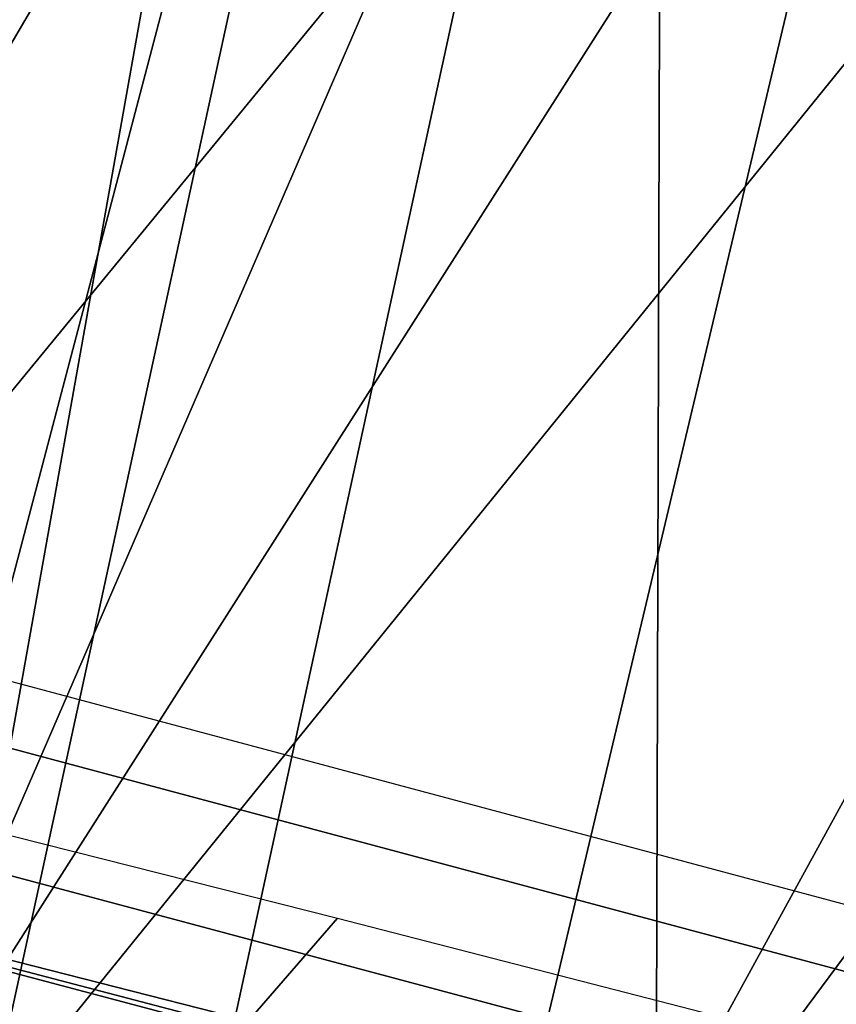
# Model space of a CAD drawing. Units: millimetres. Extents: x 8396 to 53433, y -2081 to 81661.
# Drawn here: x 9741 to 9750, y -1616 to -1605 of the extents above; entities that cross this region are included whole.
import ezdxf

# ---------------------------------------------------------------- set-up
doc = ezdxf.new("R2010")
doc.units = ezdxf.units.MM
doc.header["$LTSCALE"] = 200
for name, color, linetype in [('72_HWAP_INSERT', 7, 'Continuous'), ('72_HWAP_SS_D3_A_2DFURN_2D3-ZODY-SEAT', 7, 'Continuous'), ('72_HWAP_SS_D3_A_2DFURN_2D3-ZODY_2DBACK', 7, 'Continuous'), ('72_HWAP_SS_D3_A_2DFURN_2D3-ZODY_2DFRAME', 7, 'Continuous')]:
    doc.layers.add(name, color=color, linetype=linetype)

# ---------------------------------------------------------------- blocks, each defined once
blk = doc.blocks.new('72HCSS3SZT-20-702MA1-FRAME')
for points in [[(-0.1129595900529239, -0.2056589342100779, 0.6674758277893066), (-0.1273893899924587, -0.176798268512357, 0.6362716762542724), (-0.1313019418703334, -0.1768324718505028, 0.7031898784637451)], [(-0.1391230003355304, -0.1817734493233729, 0.7023272857666015), (-0.1351815863599768, -0.1818205031377147, 0.6367430137634277), (-0.1183766407011717, -0.2090108613992925, 0.6685832698822021)]]:
    blk.add_3dface(points)
mesh = blk.add_polymesh((7, 4))
for k, corner in enumerate([(-0.1085425873752683, 0.2023196394948172, 0.4332827583312988), (-0.1091418967262143, 0.2034233633021358, 0.4266253643035888), (-0.105435243131069, 0.2030897596341674, 0.4201763877868652), (-0.09948993015132146, 0.2013512756311684, 0.4159795024871826), (-0.131260108184506, 0.1372982328393846, 0.4218304050445557), (-0.131507658483315, 0.1382696367290919, 0.4149457962036133), (-0.1271484647768375, 0.1380447110204841, 0.4080748977661133), (-0.1208518045423261, 0.1365956836671103, 0.4036507976531982), (-0.1451836890228151, 0.06958131484861951, 0.4120283870697021), (-0.1450074885360664, 0.07010226778947981, 0.40512255859375), (-0.1398631562224182, 0.06992683639691677, 0.3982122245788574), (-0.1331437504777568, 0.06908179349557031, 0.3937669048309326), (-0.149752002715104, 9.498842700850219e-06, 0.4084126194000244), (-0.1494350404755096, 3.115746949333698e-06, 0.4014280408859253), (-0.1440316517837346, 2.374508767388761e-07, 0.3943714464187622), (-0.1371728044505289, -1.348787918686867e-06, 0.3898473766326904), (-0.1451330138188496, -0.06955282821581932, 0.4120652549743652), (-0.1449901567466441, -0.07009257240133593, 0.4051354696273803), (-0.139912474918674, -0.0699340912833577, 0.3981806373596191), (-0.1332290529244347, -0.06909824719332391, 0.3937113607406616), (-0.1313785723687033, -0.1373181444141665, 0.4218006103515625), (-0.131548523233505, -0.1382811670337105, 0.4149207492828369), (-0.1270535577787086, -0.1380227041227045, 0.4080586681365966), (-0.1206839368824149, -0.1365556909586303, 0.4036393400192261), (-0.1085478196146141, -0.2023100470541976, 0.4332822254180908), (-0.1091418119431182, -0.2034234117527376, 0.4266249282836914), (-0.1054350977901777, -0.2030897232980351, 0.4201762424468994), (-0.09948993015132146, -0.2013512635239749, 0.4159795024871826)]):
    mesh.set_mesh_vertex(divmod(k, 4), corner)
mesh = blk.add_polymesh((7, 4))
for k, corner in enumerate([(-0.09948993015132146, 0.2013512756311684, 0.4159795024871826), (-0.08635040392982773, 0.2016080792454886, 0.4147067119598388), (-0.07321087770469603, 0.2018648828525329, 0.4134338729858398), (-0.06007596602285048, 0.2021752442378784, 0.4120361385345459), (-0.1208518045423261, 0.1365956836671103, 0.4036507976531982), (-0.1021755462643341, 0.1361802899336908, 0.4055326837539673), (-0.07875221824724576, 0.1352072388617671, 0.4101542766571045), (-0.06007596602285048, 0.1347918451283476, 0.4120361385345459), (-0.1331437504777568, 0.06908179349557031, 0.3937669048309326), (-0.1112806954370171, 0.06867831158888293, 0.3982112798690796), (-0.08193901500635548, 0.0678119279400562, 0.4075917877197265), (-0.06007596602285048, 0.06740843997249613, 0.4120361385345459), (-0.1371728044505289, -1.348787918686867e-06, 0.3898473766326904), (-0.1142651789668889, 7.347196515183896e-06, 0.3953079202651977), (-0.08298358545289375, 1.634428917896003e-05, 0.4065756191253662), (-0.06007596602285048, 2.504027361283079e-05, 0.4120361385345459), (-0.1332290529244347, -0.06909824719332391, 0.3937113607406616), (-0.1113438819884323, -0.0686738060467178, 0.3981701244354248), (-0.08196113090525614, -0.06778280543949222, 0.4075773506164551), (-0.06007596602285048, -0.06735836429288611, 0.4120361385345459), (-0.1206839368824149, -0.1365556909586303, 0.4036393400192261), (-0.1020512079230684, -0.1361339749346371, 0.4055242055892944), (-0.0787086949821969, -0.13516347942641, 0.4101513214111328), (-0.06007596602285048, -0.1347417634024168, 0.4120361385345459), (-0.09948993015132146, -0.2013512635239749, 0.4159795024871826), (-0.08634732756763697, -0.20160574169131, 0.4147899917602539), (-0.07320933952360065, -0.2018637080182089, 0.413475537109375), (-0.06007458529347787, -0.2021372257222538, 0.4120734424591064)]):
    mesh.set_mesh_vertex(divmod(k, 4), corner)
mesh = blk.add_polymesh((2, 13))
for k, corner in enumerate([(-0.1816725349417538, -0.20472221813543, 0.9584484741210937), (-0.1777261794086371, -0.2081619548771414, 0.9371149894714355), (-0.1735313288700127, -0.2095888542171451, 0.9155982795715332), (-0.1690487051964737, -0.2093723945581587, 0.8940913558959961), (-0.164190862178657, -0.2076735399241443, 0.8727330665588379), (-0.1590832039837551, -0.2052561971649993, 0.8514969596862793), (-0.1537157263737754, -0.201936935140111, 0.8304472755432128), (-0.1484845655431855, -0.198235416886746, 0.8094294692993164), (-0.1436254265790922, -0.1940935912134591, 0.7884031364440918), (-0.1393509297377022, -0.1897222858460736, 0.7672966243743896), (-0.1358394919407147, -0.1852962963093887, 0.7460618740081787), (-0.1330857356078923, -0.180957232187211, 0.724698885345459), (-0.1313019539848028, -0.1768324839576962, 0.7031898784637451), (-0.1895712897312478, -0.2097361804990214, 0.9551855918884277), (-0.1856369489687495, -0.2127259204862639, 0.9339965751647948), (-0.1814579162601149, -0.2140424825702212, 0.912684407043457), (-0.1769886154179403, -0.2136316549294861, 0.8913903579711914), (-0.1722295066829247, -0.2119662527111359, 0.8702174255371093), (-0.1670265175816894, -0.2096273693096009, 0.8492114402770996), (-0.1616544981006882, -0.2064461196932825, 0.8283588371276855), (-0.156415392018971, -0.2027914130230783, 0.8075521129608154), (-0.151558033467154, -0.1987275864594267, 0.7867272212982177), (-0.1472261515627906, -0.1944689922311227, 0.7658266559600829), (-0.1436581280722748, -0.1901009327921201, 0.744804150390625), (-0.14091257133623, -0.1858551890400122, 0.7236332527160644), (-0.1391230003355304, -0.1817734493233729, 0.7023272857666015)]):
    mesh.set_mesh_vertex(divmod(k, 13), corner)
mesh = blk.add_polymesh((2, 13))
for k, corner in enumerate([(-0.1758380921346543, -0.2482155904799583, 0.9967449737548828), (-0.1723495453843498, -0.2499296331370715, 0.9686980422973632), (-0.1682388709050429, -0.2496663013444049, 0.9406833763122558), (-0.1632204151137557, -0.2473636075956165, 0.9129110404968261), (-0.157405992889835, -0.2434917266873526, 0.8854716300964355), (-0.1505781271916931, -0.2384017757431138, 0.8584657203674316), (-0.1433091789258469, -0.2329766708353418, 0.831634024810791), (-0.1358611475952785, -0.227002544212155, 0.8049689373016357), (-0.1289189962371893, -0.2209456222553854, 0.7781862213134765), (-0.1230333453167987, -0.2153241146079381, 0.7510609874725341), (-0.118247990609234, -0.2104778987850295, 0.7235753105163574), (-0.1146197358139034, -0.2069652498248615, 0.6957151893615723), (-0.1129595900529239, -0.2056589342100779, 0.6674758277893066), (-0.1816725349417538, -0.20472221813543, 0.9584484741210937), (-0.1777261794086371, -0.2081619548771414, 0.9371149894714355), (-0.1735313288700127, -0.2095888542171451, 0.9155982795715332), (-0.1690487051964737, -0.2093723945581587, 0.8940913558959961), (-0.164190862178657, -0.2076735399241443, 0.8727330665588379), (-0.1590832039837551, -0.2052561971649993, 0.8514969596862793), (-0.1537157263737754, -0.201936935140111, 0.8304472755432128), (-0.1484845655431855, -0.198235416886746, 0.8094294692993164), (-0.1436254265790922, -0.1940935912134591, 0.7884031364440918), (-0.1393509297377022, -0.1897222858460736, 0.7672966243743896), (-0.1358394919407147, -0.1852962963093887, 0.7460618740081787), (-0.1330857356078923, -0.180957232187211, 0.724698885345459), (-0.1313019539848028, -0.1768324839576962, 0.7031898784637451)]):
    mesh.set_mesh_vertex(divmod(k, 13), corner)
mesh = blk.add_polymesh((2, 7))
for k, corner in enumerate([(-0.1129595900529239, -0.2056589342100779, 0.6674758277893066), (-0.1126398542401148, -0.2052561971649993, 0.6391840469360351), (-0.1152293764098431, -0.2061860580433859, 0.611008731842041), (-0.1199128841399215, -0.2074895395271596, 0.5831186706542969), (-0.1265762492184876, -0.2091266973511665, 0.5556410842895507), (-0.1342503689775185, -0.211138904953259, 0.5284509319305419), (-0.142685973263724, -0.2133082250584266, 0.5015002513885498), (-0.1273893899924587, -0.176798268512357, 0.6362716762542724), (-0.1279179066659708, -0.177279913041275, 0.6244270503997803), (-0.1288378965364245, -0.1776978017805959, 0.6126027236938476), (-0.1303274979582056, -0.1780148609177559, 0.6008339168548583), (-0.1320864385597815, -0.1782727182362578, 0.5891022201538085), (-0.1343497330672108, -0.1783624414456426, 0.5774543846130371), (-0.1368715510361653, -0.1783186214452144, 0.5658580478668213)]):
    mesh.set_mesh_vertex(divmod(k, 7), corner)
mesh = blk.add_polymesh((2, 13))
for k, corner in enumerate([(-0.1895712897312478, -0.2097361804990214, 0.9551855918884277), (-0.1856369489687495, -0.2127259204862639, 0.9339965751647948), (-0.1814579162601149, -0.2140424825702212, 0.912684407043457), (-0.1769886154179403, -0.2136316549294861, 0.8913903579711914), (-0.1722295066829247, -0.2119662527111359, 0.8702174255371093), (-0.1670265175816894, -0.2096273693096009, 0.8492114402770996), (-0.1616544981006882, -0.2064461196932825, 0.8283588371276855), (-0.156415392018971, -0.2027914130230783, 0.8075521129608154), (-0.151558033467154, -0.1987275864594267, 0.7867272212982177), (-0.1472261515627906, -0.1944689922311227, 0.7658266559600829), (-0.1436581280722748, -0.1901009327921201, 0.744804150390625), (-0.14091257133623, -0.1858551890400122, 0.7236332527160644), (-0.1391230003355304, -0.1817734493233729, 0.7023272857666015), (-0.1822883524910139, -0.2500883928296389, 0.9962766883850097), (-0.1788469564453408, -0.2518295656191185, 0.9683632759094238), (-0.1747359549517569, -0.2515009035123512, 0.9404907524108886), (-0.1698245904917712, -0.2494163166047656, 0.9128227706909179), (-0.1638998673442984, -0.2457566078155651, 0.8855180419921874), (-0.1571969455726503, -0.2412253437069012, 0.8585278289794922), (-0.1498265136724513, -0.2359866373080877, 0.8318342063903809), (-0.1422783552152396, -0.2303246524825227, 0.8052754592895508), (-0.1352246796595864, -0.2245001533519826, 0.7786173965454102), (-0.1291247370718338, -0.218875036429381, 0.751680377960205), (-0.1242180961598933, -0.2140860361105297, 0.7243454669952393), (-0.1205213862413075, -0.2106823436770355, 0.6966218685150146), (-0.1183766407011717, -0.2090108613992925, 0.6685832698822021)]):
    mesh.set_mesh_vertex(divmod(k, 13), corner)
mesh = blk.add_polymesh((2, 7))
for k, corner in enumerate([(-0.1351808475483267, -0.1818215447419789, 0.6367486820220947), (-0.1356882293694071, -0.1822343344683759, 0.626014501953125), (-0.1365761475572072, -0.182565091898141, 0.6153058048248291), (-0.137748980523611, -0.1828318876287085, 0.6046215732574463), (-0.1394072368639172, -0.1829810064300545, 0.5939971733093261), (-0.1413654991156363, -0.1830159728051513, 0.5834265491485595), (-0.1435383073803678, -0.1829693065665197, 0.5728943431854248), (-0.1183766528120032, -0.2090108613992925, 0.6685832698822021), (-0.1183362240808492, -0.2087977445626166, 0.640410619354248), (-0.120753942297597, -0.2095424665458268, 0.612347652053833), (-0.1256857996922918, -0.2107008745224448, 0.584631611251831), (-0.1324845852868748, -0.2121167280201917, 0.5573217956542968), (-0.1402251011859335, -0.2137776247036527, 0.5302719932556152), (-0.1486550250992877, -0.2157443408941617, 0.5034480491638184)]):
    mesh.set_mesh_vertex(divmod(k, 7), corner)
mesh = blk.add_polymesh((19, 5))
for k, corner in enumerate([(-0.1758380921346543, -0.2482155904799583, 0.9967449737548828), (-0.1761551270501513, -0.2506975368523854, 0.9969708320617675), (-0.1781901409158309, -0.2521293777463143, 0.9968604705810546), (-0.180662652302999, -0.2519790477745119, 0.9966593200683593), (-0.1822883524910139, -0.2500883928296389, 0.9962766883850097), (-0.1723495332735183, -0.2499296331370715, 0.9686980422973632), (-0.1726721879967954, -0.2524150918980013, 0.968941438293457), (-0.17472199020267, -0.253856476781948, 0.9688768104553223), (-0.1772119181623566, -0.2537155454629101, 0.9687211029052734), (-0.1788469564453408, -0.2518295656191185, 0.9683632759094238), (-0.1682388587942114, -0.2496663013444049, 0.9406833763122558), (-0.1685564750659978, -0.2521394788709586, 0.9409395622253418), (-0.1706020987512602, -0.2535590385450632, 0.9409233810424804), (-0.1730953453079564, -0.2533958702115342, 0.9408153450012207), (-0.1747359549517569, -0.2515009035123512, 0.9404907524108886), (-0.1632204030029243, -0.2473636075956165, 0.9129110404968261), (-0.1635469455723069, -0.2498675729730166, 0.9131686798095703), (-0.1656230179796694, -0.2513631212204928, 0.913187767791748), (-0.168158449458133, -0.2512752874390571, 0.9131136444091796), (-0.1698245904917712, -0.2494163166047656, 0.9128227706909179), (-0.1574059807790036, -0.2434917266873526, 0.885471533203125), (-0.1577050419800798, -0.2460245662659872, 0.885730916595459), (-0.1597348720533773, -0.2475943590179668, 0.8857953506469726), (-0.1622394309051742, -0.2475798976884107, 0.8857652168273925), (-0.1638998673442984, -0.2457566078155651, 0.8855180419921874), (-0.1505781150808616, -0.2384017757431138, 0.8584657203674316), (-0.1508844311720168, -0.2410167566267774, 0.858704271697998), (-0.1529472413058102, -0.2427801906596869, 0.8587730659484863), (-0.1555031657226209, -0.2429583290067967, 0.8587452575683593), (-0.1571969334618188, -0.2412253437069012, 0.8585278289794922), (-0.1433091668113775, -0.2329766708353418, 0.831634024810791), (-0.1435857366559503, -0.2356149545666995, 0.8318678283691406), (-0.1456023771279433, -0.2374442760483362, 0.8319829376220703), (-0.1481329518319399, -0.2376870664593298, 0.8319992156982422), (-0.1498265015616198, -0.2359866373080877, 0.8318342063903809), (-0.135861135484447, -0.227002544212155, 0.8049689373016357), (-0.1361069659214991, -0.2296832672145683, 0.8051907260894775), (-0.1380769159331976, -0.2316218358973856, 0.805341056060791), (-0.1405834489814879, -0.2319725896813907, 0.805390326309204), (-0.1422783552152396, -0.2303246524825227, 0.8052754592895508), (-0.1289189841263578, -0.2209456222553854, 0.7781862213134765), (-0.1291314953814435, -0.2236559946031775, 0.778397303390503), (-0.1310501646039484, -0.2256765108104446, 0.7785891521453857), (-0.133529288959835, -0.2261078556039138, 0.778677421951294), (-0.135224667548755, -0.2245001533519826, 0.7786173965454102), (-0.1230333332059672, -0.2153241146079381, 0.7510609390258789), (-0.1231960534096288, -0.2180270746248425, 0.7512705677032471), (-0.1250277972212643, -0.2200484628701815, 0.7515256877899169), (-0.1274444617265544, -0.2204792747506872, 0.7516747581481933), (-0.1291247249610024, -0.218875036429381, 0.7516803295135498), (-0.1182479784947645, -0.2104778987850295, 0.7235752620697021), (-0.1183754416451848, -0.2131829662321252, 0.7237775268554687), (-0.120152234841953, -0.2152261312512564, 0.7240831283569336), (-0.1225384142890107, -0.2156773149472428, 0.7242800640106201), (-0.1242180961598933, -0.2140860361105297, 0.7243454669952393), (-0.1146197358139034, -0.2069652498248615, 0.6957151893615723), (-0.1147205896377272, -0.2096806606277823, 0.6959085884094238), (-0.1164609146107978, -0.2117633338930318, 0.6962597782135009), (-0.1188344858164783, -0.2122526693347027, 0.6964998313903809), (-0.120521374130476, -0.2106823436770355, 0.6966218685150146), (-0.1129595779420924, -0.2056589342100779, 0.6674758277893066), (-0.1129696185125795, -0.2083109767918359, 0.6676719398498535), (-0.1145310905449151, -0.2102700626346632, 0.668090858078003), (-0.1167484576217248, -0.2106345268257428, 0.6683962657928466), (-0.1183766285903403, -0.2090108613992925, 0.6685832214355468), (-0.1126398421292834, -0.2052561971649993, 0.6391840469360351), (-0.1126796531680156, -0.2079320512784761, 0.6393725044250488), (-0.1143258341799083, -0.2099581146248966, 0.6398311973571778), (-0.1166487544069241, -0.2103883693707758, 0.6401741996765137), (-0.1183362119663798, -0.2087977445626166, 0.640410619354248), (-0.1152293764098431, -0.2061860580433859, 0.611008731842041), (-0.1152300667745294, -0.2088278299343074, 0.6111914726257324), (-0.1168072234140709, -0.2107918331166729, 0.6116877117156982), (-0.1190795047768916, -0.2111589860942331, 0.6120664192199706), (-0.1207539301867655, -0.2095424665458268, 0.612347652053833), (-0.1199128720290901, -0.2074895395271596, 0.5831186706542969), (-0.1199421338096727, -0.2101043508519069, 0.583309162902832), (-0.1215963327413192, -0.2120198347111, 0.5838643615722656), (-0.1239610260963673, -0.2123375478768139, 0.5843004299163818), (-0.1256857754706289, -0.2107008745224448, 0.584631611251831), (-0.1265762371076562, -0.2091266973511665, 0.5556410842895507), (-0.1266188338267966, -0.211703647612012, 0.5558429615020751), (-0.1283132313728856, -0.2135440633792314, 0.5564552303314209), (-0.130729847431212, -0.2137860544171417, 0.5569470607757568), (-0.1324845610615739, -0.2121167280201917, 0.5573217956542968), (-0.1342503568666871, -0.2111389291749219, 0.5284508834838867), (-0.1342983553877275, -0.2136588819485041, 0.5286653083801269), (-0.1360115138995752, -0.2153791742312023, 0.5293253456115723), (-0.1384543759340886, -0.2155006057728315, 0.5298642177581787), (-0.1402250769606326, -0.2137776247036527, 0.5302719932556152), (-0.1426859611528926, -0.2133082492800895, 0.5015002513885498), (-0.1427313193307782, -0.2157958154712105, 0.5017310997009277), (-0.144441098691459, -0.217446683695016, 0.502434545135498), (-0.1468832219106844, -0.217498545840499, 0.5030165832519531), (-0.1486550129884563, -0.2157443408941617, 0.5034480491638184)]):
    mesh.set_mesh_vertex(divmod(k, 5), corner)
blk = doc.blocks.new('72HCSS3SZT-20-702MA1-SEATBACK')
mesh = blk.add_polymesh((13, 9))
for k, corner in enumerate([(-0.1718001603112498, -0.2442126855821698, 1.000704228210449), (-0.1831919189462496, -0.1837505573275848, 1.000704228210449), (-0.191352200890833, -0.1227681725504226, 1.000704228210449), (-0.1962579092032684, -0.06143812851951225, 1.000704228210449), (-0.1978951396959019, 6.602150097023696e-05, 1.000704228210449), (-0.1962592778218095, 0.06157020621321863, 1.000704228210449), (-0.1913549623495783, 0.1229003713597194, 1.000704228210449), (-0.183196049023536, 0.1838829257030739, 1.000704228210449), (-0.1718056347854144, 0.2443453083033091, 1.000704228210449), (-0.1661097978576436, -0.2465961156849517, 0.9579585815429688), (-0.1775430147172301, -0.1860489151004003, 0.9579586784362794), (-0.1857330550192273, -0.1245426160821808, 0.9579588722229003), (-0.1906563615812047, -0.06239607028692262, 0.9579590660095214), (-0.192298824309546, 7.088423444656655e-05, 0.9579593566894531), (-0.1906558286682412, 0.06253787365130847, 0.9579596473693847), (-0.1857322193136497, 0.1246845284476876, 0.9579598411560057), (-0.1775423606886761, 0.1861910091392929, 0.9579600349426269), (-0.166110027981631, 0.2467384761839639, 0.9579601318359375), (-0.1586783958446176, -0.2435893709189259, 0.9155128196716308), (-0.1702268551816815, -0.1836327592827729, 0.9155128196716308), (-0.1785008050901524, -0.122855182744388, 0.915513013458252), (-0.1834751259812037, -0.06152933540579397, 0.9155132072448731), (-0.1851347267147503, 7.095350883901119e-05, 0.9155134979248046), (-0.183474641515204, 0.06167127804656047, 0.9155136917114257), (-0.1785000541676709, 0.1229972283326788, 0.9155139823913574), (-0.1702262617109227, 0.1837749744445318, 0.915514079284668), (-0.15867865018663, 0.2437318283045897, 0.9155141761779786), (-0.149584304617747, -0.237489476778137, 0.8737279670715332), (-0.1613068449005368, -0.1785589047431131, 0.8737280639648438), (-0.1697075797092111, -0.1192351033241721, 0.8737281608581543), (-0.1747589550031989, -0.05964802460948704, 0.8737283546447753), (-0.1764444262516918, 7.103176903910935e-05, 0.8737285484313965), (-0.1747585310949944, 0.05979011864837958, 0.8737288391113281), (-0.1697069377914886, 0.1193772821425227, 0.8737290328979491), (-0.1613063725490065, 0.1787012531276559, 0.8737291297912597), (-0.1495846074103611, 0.2376320310577285, 0.8737292266845702), (-0.1385262223229802, -0.2285939199427958, 0.832897804260254), (-0.1504669663445384, -0.1710568796188454, 0.8328979011535644), (-0.1590266182902269, -0.1138384487130679, 0.832897998046875), (-0.1641745719898609, -0.05683111200050917, 0.832898191833496), (-0.1658924661642232, 7.106217526597902e-05, 0.8328983856201172), (-0.1641742086394515, 0.05697326054360019, 0.8328985794067383), (-0.1590260732664319, 0.1139806759820203, 0.8328986763000489), (-0.1504665787688282, 0.1711992522250512, 0.8328987731933594), (-0.1385265130047628, 0.2287364742296631, 0.83289887008667), (-0.1275187183382513, -0.2190266260149656, 0.7922031951904297), (-0.1397070974344388, -0.1630256837815978, 0.7922031951904297), (-0.1484470799441624, -0.1080769302352564, 0.7922032920837402), (-0.1537046320918307, -0.05382815819029929, 0.792203437423706), (-0.1554593093860603, 7.108400313882157e-05, 0.7922036312103271), (-0.1537043171883852, 0.05397034912311938, 0.792203776550293), (-0.1484466075889941, 0.1082191817258717, 0.7922039218902587), (-0.1397067583093303, 0.1631680563950795, 0.7922040672302245), (-0.1275189484586008, 0.2191691560728941, 0.7922040672302245), (-0.1184724924096372, -0.2100613060028991, 0.7509108028411865), (-0.1309232101448288, -0.1555871237724205, 0.7509108512878419), (-0.1398542420392914, -0.1027777503040852, 0.7509108997344971), (-0.1452278965953155, -0.05107655167375924, 0.7509110450744628), (-0.1470215250010369, 7.108428690116853e-05, 0.7509111904144287), (-0.1452276301388338, 0.05121873655298259, 0.7509113357543945), (-0.1398538302419183, 0.1029199896802311, 0.7509114810943603), (-0.1309228952413832, 0.1557294600497698, 0.7509115779876708), (-0.1184726377468905, 0.2102037633885629, 0.7509116264343262), (-0.111747115610342, -0.2030587901099352, 0.7087992259979248), (-0.1244601719845377, -0.1499426887530717, 0.70879927444458), (-0.133582241152908, -0.09882799744809745, 0.7087993228912354), (-0.1390720102317573, -0.04904565274773631, 0.7087994682312012), (-0.1409046260851028, 7.10930980858393e-05, 0.7087995651245117), (-0.1390718043330708, 0.0491878527609515, 0.7087997104644775), (-0.1335819262494624, 0.09897023682424333, 0.708799807357788), (-0.1244599297533568, 0.1500850008014822, 0.7087999042510986), (-0.1117472125042696, 0.2032012111667427, 0.7087999042510986), (-0.1082310148231045, -0.2002136754963431, 0.6658294651031494), (-0.1211917062755674, -0.1480559700939921, 0.6658295135498046), (-0.1304941060079727, -0.09768798103323206, 0.6658295619964599), (-0.1360934735312185, -0.04851100756786764, 0.6658296588897705), (-0.1379628725044313, 7.109501166269183e-05, 0.665829755783081), (-0.1360933281903272, 0.04865320758835878, 0.6658298526763916), (-0.1304938758839853, 0.09783020830218447, 0.6658299495697021), (-0.1211915124877123, 0.1481982458135462, 0.6658299980163573), (-0.1082310511592368, 0.2003560238808859, 0.6658300464630127), (-0.1092979191780614, -0.2007231284151203, 0.6226462482452392), (-0.1224768143656547, -0.1491507191676646, 0.6226462482452392), (-0.1319381191242428, -0.09875727138569346, 0.6226462966918945), (-0.1376340529459412, -0.04914750881289365, 0.622646393585205), (-0.1395358627305541, 7.110620208550245e-05, 0.6226464420318604), (-0.1376339439375442, 0.049289726994175, 0.6226465389251709), (-0.1319379495616886, 0.09889951076183934, 0.6226465873718262), (-0.1224766569139319, 0.1492929827654734, 0.6226466358184815), (-0.1092978949563985, 0.2008654283490614, 0.6226466358184815), (-0.1159875060075137, -0.2030018895165995, 0.5800275318145751), (-0.129340482140833, -0.1517354935640469, 0.5800275318145751), (-0.1389285596851551, -0.1008975416625617, 0.5800275802612305), (-0.14470154790979, -0.05034277863160241, 0.5800276287078857), (-0.1466292039876862, 7.112843013601378e-05, 0.580027677154541), (-0.1447014752375253, 0.05048503618309041, 0.5800277256011963), (-0.1389284506803961, 0.1010398113285191, 0.5800277740478516), (-0.129340373136074, 0.1518777692763251, 0.5800277740478516), (-0.11598745756055, 0.2031441894505406, 0.5800277740478516), (-0.1267407861705578, -0.2059602239605738, 0.5382728130340576), (-0.140208992670523, -0.1547718150104629, 0.5382728130340576), (-0.1498809919357882, -0.1033111237557023, 0.5382728130340576), (-0.1557049823750276, -0.0516663775924826, 0.538272861480713), (-0.1576497764581291, 7.114759500836954e-05, 0.538272861480713), (-0.1557049581533647, 0.05180867753369967, 0.5382729099273681), (-0.1498809434888244, 0.1034534115824499, 0.5382729099273681), (-0.1402089442235592, 0.1549141149516799, 0.5382729099273681), (-0.1267407498344255, 0.2061025360089843, 0.5382729099273681), (-0.1394596076970629, -0.2093598710998776, 0.4971003746032714), (-0.1529695025456022, -0.1579994523053756, 0.4971003746032714), (-0.1626718536390399, -0.1057857183477608, 0.4971003746032714), (-0.1685143022550619, -0.05300052581151249, 0.4971003746032714), (-0.1704652853950392, 7.115836342563853e-05, 0.4971003746032714), (-0.1685143022550619, 0.05314284391351976, 0.4971003746032714), (-0.1626718536390399, 0.1059280303961714, 0.4971003746032714), (-0.1529695025456022, 0.1581417643537861, 0.4971003746032714), (-0.1394596076970629, 0.2095021831482882, 0.4971003746032714)]):
    mesh.set_mesh_vertex(divmod(k, 9), corner)
mesh = blk.add_polymesh((13, 9))
for k, corner in enumerate([(-0.1692601627364638, 0.2442842655145796, 1.000704228210449), (-0.1806519213678257, 0.1838221251455252, 1.000704228210449), (-0.1888122033124091, 0.1228397524828324, 1.000704228210449), (-0.193717899514013, 0.06150969633745262, 1.000704228210449), (-0.195355142117478, 5.549882189370692e-06, 1.000704228210449), (-0.1937192802433856, -0.06149863838800229, 1.000704228210449), (-0.1888149526603229, -0.1228287914273096, 1.000704228210449), (-0.1806560514451121, -0.1838113578778575, 1.000704228210449), (-0.1692656372069905, -0.2442737283708993, 1.000704228210449), (-0.1635698002828576, 0.2466676956173615, 0.9579585815429688), (-0.1750030171388062, 0.1861204829183407, 0.9579586784362794), (-0.1831930574408034, 0.1246141960145906, 0.9579588722229003), (-0.1881163640027808, 0.06246763811213896, 0.9579590660095214), (-0.1897588267311221, 6.871487130410969e-07, 0.9579593566894531), (-0.1881158310898172, -0.0624662997724954, 0.9579596473693847), (-0.1831922217352258, -0.1246129606224713, 0.9579598411560057), (-0.1750023509994207, -0.1861194292068831, 0.9579600349426269), (-0.1635700182923756, -0.2466668962442782, 0.9579601318359375), (-0.1561383982661937, 0.2436609508513357, 0.9155128196716308), (-0.1676868454924261, 0.1837043392151827, 0.9155128196716308), (-0.1759608075153665, 0.1229267505623284, 0.915513013458252), (-0.1809351284027798, 0.06160090322373435, 0.9155132072448731), (-0.1825947170254949, 6.178670446388423e-07, 0.9155134979248046), (-0.1809346318259486, -0.0615997041677474, 0.9155136917114257), (-0.1759600444784155, -0.1229256605147384, 0.9155139823913574), (-0.1676862641324988, -0.1837034066193155, 0.915514079284668), (-0.1561386405010126, -0.2436602483721799, 0.9155141761779786), (-0.147044307042961, 0.2375610567105468, 0.8737279670715332), (-0.1587668352112814, 0.1786304846755229, 0.8737280639648438), (-0.1671675821307872, 0.1193066711421125, 0.8737281608581543), (-0.172218957424775, 0.05971959242742741, 0.8737283546447753), (-0.1739044286732678, 5.396141204982996e-07, 0.8737285484313965), (-0.1722185335165705, -0.05971854476956651, 0.8737288391113281), (-0.1671669402130647, -0.1193057143245824, 0.8737290328979491), (-0.1587663749705825, -0.1786296853097156, 0.8737291297912597), (-0.1470446098319371, -0.2375604511253187, 0.8737292266845702), (-0.1359862247481942, 0.2286654756535427, 0.832897804260254), (-0.1479269687661144, 0.1711284595512552, 0.8328979011535644), (-0.156486620711803, 0.1139100165382843, 0.832897998046875), (-0.1616345744150749, 0.05690268587932223, 0.832898191833496), (-0.1633524685857992, 5.092006176710129e-07, 0.8328983856201172), (-0.1616342110646656, -0.05690169272565981, 0.8328985794067383), (-0.156486075688008, -0.11390910816408, 0.8328986763000489), (-0.1479265811904042, -0.1711276843998348, 0.8328987731933594), (-0.1359865154263389, -0.2286648942972533, 0.83289887008667), (-0.1249787207598274, 0.2190982059473754, 0.7922031951904297), (-0.1371670998560148, 0.1630972516068141, 0.7922031951904297), (-0.1459070823657385, 0.1081484980604728, 0.7922032920837402), (-0.1511646345134068, 0.05389972600823967, 0.792203437423706), (-0.1529193118112744, 4.873727448284626e-07, 0.7922036312103271), (-0.1511643196099612, -0.05389877524430631, 0.792203776550293), (-0.1459066100105701, -0.1081476139079314, 0.7922039218902587), (-0.1371667607309064, -0.1630964764626697, 0.7922040672302245), (-0.1249789508838148, -0.2190975761404843, 0.7922040672302245), (-0.1159324948312133, 0.2101328859353089, 0.7509108028411865), (-0.1283832125664048, 0.1556586915976368, 0.7509108512878419), (-0.137314232350036, 0.1028493181220256, 0.7509108997344971), (-0.1426878869060602, 0.05114811949897557, 0.7509110450744628), (-0.144481527422613, 4.870962584391236e-07, 0.7509111904144287), (-0.1426876325604098, -0.05114716267416952, 0.7509113357543945), (-0.1373138205526629, -0.1028484218622907, 0.7509114810943603), (-0.1283828976629593, -0.15565788011736, 0.7509115779876708), (-0.1159326280576352, -0.210132207677816, 0.7509116264343262), (-0.1092071180355561, 0.203130370042345, 0.7087992259979248), (-0.1219201744097518, 0.1500142565710121, 0.70879927444458), (-0.131042243574484, 0.09889956526603783, 0.7087993228912354), (-0.1365320126533334, 0.04911722359975101, 0.7087994682312012), (-0.1383646163958474, 4.782777978107333e-07, 0.7087995651245117), (-0.1365318067546468, -0.04911628191621276, 0.7087997104644775), (-0.1310419286710385, -0.09889866294543026, 0.708799807357788), (-0.1219199200641015, -0.1500134329762659, 0.7087999042510986), (-0.1092072028150142, -0.2031296312343329, 0.7087999042510986), (-0.1056910172446806, 0.2002852554287529, 0.6658294651031494), (-0.1186517086971435, 0.1481275500264019, 0.6658295135498046), (-0.1279541084295488, 0.09775954885117244, 0.6658295619964599), (-0.1335534759527945, 0.04858257841988234, 0.6658296588897705), (-0.1354228628151759, 4.763714969158173e-07, 0.665829755783081), (-0.1335533185010718, -0.04858163673634408, 0.6658298526763916), (-0.1279538783091994, -0.0977586344233714, 0.6658299495697021), (-0.1186515149129264, -0.1481266779883299, 0.6658299980163573), (-0.1056910535808129, -0.2002844560629455, 0.6658300464630127), (-0.1067579215996375, 0.2007946962330607, 0.6226462482452392), (-0.1199368167872308, 0.149222286985605, 0.6226462482452392), (-0.1293981215494568, 0.09882884526450653, 0.6226462966918945), (-0.1350940553675173, 0.04921908269170672, 0.622646393585205), (-0.1369958651557681, 4.651810741052032e-07, 0.6226464420318604), (-0.1350939463627583, -0.04921815614943625, 0.6226465389251709), (-0.1293979398724332, -0.09882793689030223, 0.6226465873718262), (-0.1199366472246766, -0.1492214028330636, 0.6226466358184815), (-0.1067578852671431, -0.200793860531121, 0.6226466358184815), (-0.1134475084290898, 0.2030734694490093, 0.5800275318145751), (-0.1268004845624091, 0.1518070613892633, 0.5800275318145751), (-0.1363885621067311, 0.1009691155413748, 0.5800275802612305), (-0.1421615382205346, 0.05041434948361712, 0.5800276287078857), (-0.1440892064092623, 4.429457476362586e-07, 0.580027677154541), (-0.1421614776627393, -0.05041346533107571, 0.5800277256011963), (-0.1363884531019721, -0.1009682374497061, 0.5800277740478516), (-0.1268003634468187, -0.1518062014583847, 0.5800277740478516), (-0.113447459982126, -0.2030726216326002, 0.5800277740478516), (-0.1242007764813025, 0.2060318038929836, 0.5382728130340576), (-0.137668995095737, 0.1548433828356792, 0.5382728130340576), (-0.1473409943573643, 0.1033826915736427, 0.5382728130340576), (-0.1531649847966037, 0.05173795147129567, 0.538272861480713), (-0.1551097788797051, 4.237881512381136e-07, 0.538272861480713), (-0.1531649605749408, -0.0517371036548866, 0.5382729099273681), (-0.1473409459104005, -0.1033818437572336, 0.5382729099273681), (-0.1376689466487733, -0.1548425350192701, 0.5382729099273681), (-0.1242007401451701, -0.2060309802982374, 0.5382729099273681), (-0.136919610118639, 0.2094314510322874, 0.4971003746032714), (-0.1504294928563468, 0.158071020123316, 0.4971003746032714), (-0.160131856060616, 0.1058572861657012, 0.4971003746032714), (-0.165974304676638, 0.0530720996830496, 0.4971003746032714), (-0.1679252878202533, 4.13012458011508e-07, 0.4971003746032714), (-0.165974304676638, -0.05307127003470669, 0.4971003746032714), (-0.160131856060616, -0.105856462570955, 0.4971003746032714), (-0.1504294928563468, -0.1580701965358458, 0.4971003746032714), (-0.136919610118639, -0.2094306274448172, 0.4971003746032714)]):
    mesh.set_mesh_vertex(divmod(k, 9), corner)
mesh = blk.add_polymesh((13, 7))
for k, corner in enumerate([(-0.1430959651952435, -0.2118837238303968, 0.4992937969207764), (-0.1421175002105883, -0.2130538316705497, 0.4990361576080322), (-0.1406532606124529, -0.2133556543340092, 0.4986501346588134), (-0.1392273544297495, -0.2130580223092693, 0.4981397975921631), (-0.1380232854826318, -0.2122127008406096, 0.4976635669708252), (-0.1372234917653259, -0.2109375606523827, 0.4973022033691405), (-0.136919610118639, -0.2094306274448172, 0.4971003746032714), (-0.1306769194598019, -0.2086870681741857, 0.5402908100128173), (-0.1296770410554018, -0.2098401954644942, 0.5400538089752197), (-0.1281616660126019, -0.2101067247422179, 0.5397032489776611), (-0.1266644100178382, -0.2097587808602839, 0.5392344306945801), (-0.1253877922063111, -0.2088641891459702, 0.5387981685638428), (-0.1245319578156341, -0.2075513816816965, 0.538464952468872), (-0.1242007401451701, -0.2060309802982374, 0.5382729099273681), (-0.1200926939018245, -0.2060136121726828, 0.5818300380706787), (-0.1190824600234919, -0.2071402875881176, 0.58163005027771), (-0.1175479122175602, -0.2073603565222584, 0.5813276947021485), (-0.1160122501387377, -0.2069398395542521, 0.5809086311340331), (-0.1146938955316728, -0.2059755573282018, 0.5805180057525634), (-0.1138053233153187, -0.2046097492202534, 0.5802126949310302), (-0.113447459982126, -0.2030726216326002, 0.5800277740478516), (-0.1137965544694453, -0.2040909824354458, 0.6242416450500488), (-0.1127604743014672, -0.2051831638309523, 0.6240887474060058), (-0.1111713997852348, -0.205346816634119, 0.6238372608184815), (-0.1095444884304015, -0.2048345659277402, 0.6234649967193604), (-0.1081298582066665, -0.2037828617103514, 0.6231146789550781), (-0.1071662542344711, -0.2023507664707722, 0.6228295219421387), (-0.1067578852671431, -0.200793860531121, 0.6226466358184815), (-0.1125775033942773, -0.2037300548545318, 0.6671412551879883), (-0.1115568050372531, -0.2048010892904131, 0.6670492065429687), (-0.1100189023018174, -0.2049491664874949, 0.6668659328460693), (-0.1084329768164025, -0.2043936286936514, 0.6665580059051514), (-0.107053034400451, -0.2033041118629626, 0.6662640316009522), (-0.1061149133674917, -0.2018440750107402, 0.6660085723876953), (-0.1056910535808129, -0.2002844560629455, 0.6658300464630127), (-0.116258359146741, -0.2068396760951146, 0.7097961128234863), (-0.1152301394467941, -0.2078796077694278, 0.7097726161956787), (-0.1136878038414579, -0.2079922704724595, 0.7096654037475586), (-0.1120671663302346, -0.2073644987103762, 0.7094288387298584), (-0.1106453538886853, -0.2062089248647681, 0.7091970699310303), (-0.1096736351028085, -0.2046994482006994, 0.7089740699768066), (-0.1092072028150142, -0.2031296312343329, 0.7087999042510986), (-0.1230885866170865, -0.2137487747168052, 0.7516266506195068), (-0.1220575570114306, -0.2147834257120849, 0.7516718513488769), (-0.1205234331137035, -0.2149277482967591, 0.7516355648040771), (-0.1188827992446022, -0.2143134204889066, 0.7514618350982666), (-0.1174333964336256, -0.2131778308903449, 0.7512834060668945), (-0.1164390167250531, -0.2116851409882656, 0.7510849685668946), (-0.1159326280576352, -0.210132207677816, 0.7509116264343262), (-0.1324554082857503, -0.2225774509424809, 0.7925984714508056), (-0.1314055934890348, -0.2236100429508951, 0.7927153247833252), (-0.1298397370337625, -0.2237940191262169, 0.7927572311401366), (-0.1281271719926735, -0.2232035270717461, 0.7926559291839599), (-0.1265982561126293, -0.2220983619699837, 0.7925402870178222), (-0.1255412469872681, -0.2206304283172358, 0.7923737758636474), (-0.1249789508838148, -0.2190975761404843, 0.7922040672302245), (-0.1433948568337655, -0.2317459077821695, 0.8331169769287108), (-0.1423547555932601, -0.2327965219519683, 0.8332920631408691), (-0.1408275837893598, -0.2330678958896897, 0.8333844024658202), (-0.1391363594993891, -0.2325648742698831, 0.8333210342407227), (-0.1376216142671183, -0.2315533565488295, 0.8332342178344726), (-0.1365741370209435, -0.2301587953552371, 0.833074440765381), (-0.1359865154263389, -0.2286648942972533, 0.83289887008667), (-0.1542448970794794, -0.2397993406266323, 0.8738881317138673), (-0.1532243319525151, -0.2409021802886855, 0.8741074981689453), (-0.1517586631780432, -0.2413414703332819, 0.8742263862609864), (-0.1501218687044457, -0.2410336402899702, 0.8741732887268067), (-0.1486552673341066, -0.2402227401762502, 0.8740887977600098), (-0.1476435921686061, -0.2389836927395663, 0.8739171028137207), (-0.1470446098319371, -0.2375604511253187, 0.8737292266845702), (-0.1633725497231353, -0.2458922100049676, 0.9154015861511231), (-0.1623527839656163, -0.2469874919916037, 0.9156727905273436), (-0.1608992147448589, -0.2474375614183373, 0.915854465484619), (-0.1592577936171438, -0.2471253711701138, 0.9158636703491211), (-0.1577815392483899, -0.2463144952780567, 0.9158348930358886), (-0.1567614706982567, -0.2450763683300465, 0.9156952697753905), (-0.1561386405010126, -0.2436602483721799, 0.9155141761779786), (-0.1703513630855014, -0.2485250919344253, 0.9576848579406738), (-0.1693672904002597, -0.2496426836005412, 0.9579891998291015), (-0.1680096697818954, -0.2501682813672232, 0.9582092445373535), (-0.166479494284431, -0.2499421081520268, 0.9582554626464844), (-0.1651111548417248, -0.2492200834240066, 0.9582595321655274), (-0.16417345771697, -0.248050968744792, 0.9581380279541015), (-0.1635700182923756, -0.2466668962442782, 0.9579601318359375), (-0.1758110952359857, -0.246128557017073, 1.000190402984619), (-0.1748452869433095, -0.2472444530503708, 1.000520034027099), (-0.1735357375146123, -0.2477729576130514, 1.000787265777588), (-0.1720631772041088, -0.2475461545909639, 1.000890069580078), (-0.1707512417779071, -0.2468245416675927, 1.000949368286133), (-0.1698567227358581, -0.2456559598940657, 1.000867590332031), (-0.1692656372069905, -0.2442737283708993, 1.000704228210449)]):
    mesh.set_mesh_vertex(divmod(k, 7), corner)
blk = doc.blocks.new('72HCSS3SZT-20-702MA1-SEAT')
mesh = blk.add_polymesh((2, 9))
for k, corner in enumerate([(-0.1125451168045402, 0.2025013265592861, 0.4251670715332031), (-0.1307416684139753, 0.1540140487704775, 0.4164195919036865), (-0.1440139566439029, 0.1039156532278867, 0.4078598915100097), (-0.1521924908629444, 0.0523979644785868, 0.4017231294631958), (-0.1549440913186118, 6.577116437256336e-06, 0.3994494310379028), (-0.1521833465558302, -0.05238350314903073, 0.4017277318954467), (-0.1440170208916243, -0.1039032024418702, 0.4078616355895996), (-0.13073620605428, -0.1539990908640902, 0.4164195919036865), (-0.1125467518795631, -0.2024888757732697, 0.4251664417266846), (-0.1119284877786413, 0.2024976446118671, 0.4389400680541992), (-0.1300797781004803, 0.1539805357897421, 0.4312468845367431), (-0.143324730299355, 0.1037718998923083, 0.4244673564910889), (-0.1513660757082107, 0.05225456237531034, 0.4196812629699707), (-0.1540790399558318, 6.862843292765319e-06, 0.4178903354644775), (-0.1513847640053427, -0.0522473135497421, 0.4196703140258789), (-0.1433049277293321, -0.1037571357737761, 0.4244745265960693), (-0.1300794631970348, -0.1539715247126878, 0.4312468360900878), (-0.1119284877786413, -0.2024888757732697, 0.4389400680541992)]):
    mesh.set_mesh_vertex(divmod(k, 9), corner)
mesh = blk.add_polymesh((9, 4))
for k, corner in enumerate([(-0.1125451168045402, 0.2025013265592861, 0.4251670715332031), (-0.1123339257246698, 0.2025007815391291, 0.4244146465301514), (-0.111819955156534, 0.2023501245494117, 0.4238535373687744), (-0.1111342654221517, 0.2020877859104075, 0.4235909080505371), (-0.1307416684139753, 0.1540140487704775, 0.4164195919036865), (-0.1305250755322049, 0.1540313078876352, 0.4156634365081787), (-0.1300012218489428, 0.1539268690103199, 0.4150952541351318), (-0.1293102150921186, 0.1537050075567095, 0.4148288459777832), (-0.1440139566439029, 0.1039156532278867, 0.4078598915100097), (-0.1437952805536042, 0.1039355042448733, 0.4071035907745361), (-0.1432679023746459, 0.1038705857281457, 0.4065350208282471), (-0.142574994086317, 0.1037110508914338, 0.4062684188842773), (-0.1521924908629444, 0.0523979644785868, 0.4017231294631958), (-0.1519677710530232, 0.0524090405961033, 0.4009684516906738), (-0.1514296619425295, 0.05237682962615509, 0.4004028369903564), (-0.1507309885018913, 0.05229294423770625, 0.4001377853393555), (-0.1549440913186118, 6.577116437256336e-06, 0.3994494310379028), (-0.1547198559746903, 4.600209649652243e-06, 0.3986955284118652), (-0.1541832123766653, 4.359746526461095e-06, 0.3981311975479126), (-0.1534853383054724, 4.223671567160636e-06, 0.3978668241500855), (-0.1521833465558302, -0.05238350314903073, 0.4017277318954467), (-0.151962502481183, -0.05239927253569476, 0.4009706317901611), (-0.1514327261938888, -0.05236892676475691, 0.4004001239776611), (-0.1507385461809463, -0.05228605875890935, 0.4001324319839477), (-0.1440170208916243, -0.1039032024418702, 0.4078616355895996), (-0.1437970367442176, -0.1039269049651921, 0.4071050441741943), (-0.1432693678871146, -0.1038622771229711, 0.4065353115081787), (-0.1425763263687259, -0.1037029118524515, 0.4062680797576904), (-0.13073620605428, -0.1539990908640902, 0.4164195919036865), (-0.1305186442368722, -0.154020225716522, 0.415664017868042), (-0.1299958442687057, -0.1539161623004475, 0.415096174621582), (-0.1293054309862782, -0.1536944946274161, 0.4148299118041992), (-0.1125467518795631, -0.2024888757732697, 0.4251664417266846), (-0.1123338772777061, -0.2024920248004491, 0.4244145980834961), (-0.1118199188240396, -0.2023413678180077, 0.4238534889221191), (-0.1111342654221517, -0.202079041293473, 0.4235909080505371)]):
    mesh.set_mesh_vertex(divmod(k, 4), corner)
mesh = blk.add_polymesh((9, 7))
for k, corner in enumerate([(-0.08438571038277587, 0.186481010816351, 0.462193542098999), (-0.0912797966011567, 0.1893372439371888, 0.4629300281524658), (-0.09793181304848986, 0.1924728083613445, 0.4614809886932373), (-0.1037719967825979, 0.1956154702202184, 0.4579922481536865), (-0.1082930265438335, 0.1984946912780288, 0.4527523063659668), (-0.1110678208351601, 0.2008484962498187, 0.4461999446868896), (-0.1119284877786413, 0.2024976446118671, 0.4389400680541992), (-0.1018871069900342, 0.1418949241633527, 0.4548500465393066), (-0.1088293310167501, 0.1443164696684107, 0.4555606136322021), (-0.1156017010689538, 0.1467095043190056, 0.4540468494415283), (-0.1215983311667514, 0.1489670942319208, 0.450473860168457), (-0.1262758315097017, 0.1509838921556366, 0.4451497665405273), (-0.1291709794058988, 0.1526623386380379, 0.4385326316833496), (-0.1300797781004803, 0.1539805357897421, 0.4312468845367431), (-0.1152532121668628, 0.0957702080704621, 0.4484100326538086), (-0.1221864735598501, 0.09751092061924282, 0.4490954074859619), (-0.1289364006988762, 0.09910926661541453, 0.4475188079833984), (-0.1349038659100188, 0.1005452739264001, 0.4438640892028808), (-0.1395521892554825, 0.1018001815828029, 0.4384582660675049), (-0.1424249063493335, 0.1028610543216928, 0.4317782958984375), (-0.143324730299355, 0.1037718998923083, 0.4244673564910889), (-0.1238437851898198, 0.04831774780905107, 0.4437962154388427), (-0.1307363635060028, 0.04922249817900592, 0.4444688972473144), (-0.1373845768939645, 0.05001378648012178, 0.4428603229522705), (-0.1432198311813409, 0.05069965789152775, 0.4391641822814941), (-0.1477359193813754, 0.05128880252595991, 0.4337168403625488), (-0.150506922720524, 0.05179303531622281, 0.4270049438476562), (-0.1513660757082107, 0.05225456237531034, 0.4196812629699707), (-0.1268291044252692, 6.346024747472256e-06, 0.4420778610229492), (-0.1337014925957192, 6.38431083643809e-06, 0.4427451168060302), (-0.1402992851253657, 6.480018782895058e-06, 0.4411231712341309), (-0.1460689668638224, 6.604437658097595e-06, 0.4374094928741455), (-0.1505194946294068, 6.728856533300132e-06, 0.431944758605957), (-0.1532400650030468, 6.8245644797571e-06, 0.4252193939208984), (-0.1540790399558318, 6.862843292765319e-06, 0.4178903354644775), (-0.1237588097574189, -0.04829499604966259, 0.4438347305297851), (-0.130659054757416, -0.04920089702500263, 0.4445037303924561), (-0.1373264772410039, -0.04999505579326069, 0.4428859996795654), (-0.1431866815582907, -0.05068466062220978, 0.4391779411315918), (-0.1477277318954293, -0.05127753868146101, 0.4337187297821045), (-0.15051794433748, -0.05178464193159016, 0.4269976768493652), (-0.1513847640053427, -0.0522473135497421, 0.4196703140258789), (-0.1152603943810391, -0.09576243238552706, 0.4484069320678711), (-0.1221916452414007, -0.09750263018941041, 0.4490930820465088), (-0.1289365823758999, -0.09909968023566762, 0.4475183235168457), (-0.1348975557339145, -0.1005340040210285, 0.4438661239624023), (-0.1395393751154188, -0.1017872220982099, 0.4384627716064453), (-0.1424070900902734, -0.1028467988944612, 0.4317846908569336), (-0.1433049277293321, -0.1037571357737761, 0.4244745265960693), (-0.1019106641761027, -0.1418941490192083, 0.4548450080871582), (-0.1088511199013737, -0.1443150889390381, 0.4555559627532959), (-0.1156190691945085, -0.1467065975157311, 0.4540431190490722), (-0.1216099583616597, -0.1489622011213214, 0.4504713409423828), (-0.1262816935523006, -0.1509770127304364, 0.4451484100341797), (-0.1291724206930667, -0.1526539331462118, 0.4385322441101074), (-0.1300794631970348, -0.1539715247126878, 0.4312468360900878), (-0.08438571038277587, -0.1864722661994165, 0.462193542098999), (-0.0912797966011567, -0.1893284993202542, 0.4629300281524658), (-0.09793181304848986, -0.192464063737134, 0.4614809886932373), (-0.1037719967825979, -0.1956067134888144, 0.4579922481536865), (-0.1082930265438335, -0.1984859345466248, 0.4527523063659668), (-0.1110678208351601, -0.2008397274039453, 0.4461999446868896), (-0.1119284877786413, -0.2024888757732697, 0.4389400680541992)]):
    mesh.set_mesh_vertex(divmod(k, 7), corner)
blk = doc.blocks.new('XCAD03028442B0DCFC73CF096E42EC858EF50F')
at = {"layer": '72_HWAP_SS_D3_A_2DFURN_2D3-ZODY-SEAT', "color": 0}
blk.add_blockref('72HCSS3SZT-20-702MA1-SEAT', (0, 0), dxfattribs=at)
at = {"layer": '72_HWAP_SS_D3_A_2DFURN_2D3-ZODY_2DBACK', "color": 0}
blk.add_blockref('72HCSS3SZT-20-702MA1-SEATBACK', (0, 0), dxfattribs=at)
at = {"layer": '72_HWAP_SS_D3_A_2DFURN_2D3-ZODY_2DFRAME', "color": 0}
blk.add_blockref('72HCSS3SZT-20-702MA1-FRAME', (0, 0), dxfattribs=at)

msp = doc.modelspace()

# ---------------------------------------------------------------- block references
at = {"layer": '72_HWAP_INSERT', "xscale": -999.9999999990687, "yscale": 999.9999999990687, "zscale": 999.9999999989606}
msp.add_blockref('XCAD03028442B0DCFC73CF096E42EC858EF50F', (9614.120992961636, -1406.716489266395, 0.00295630856714979), dxfattribs=at)

doc.saveas('drawing.dxf')
